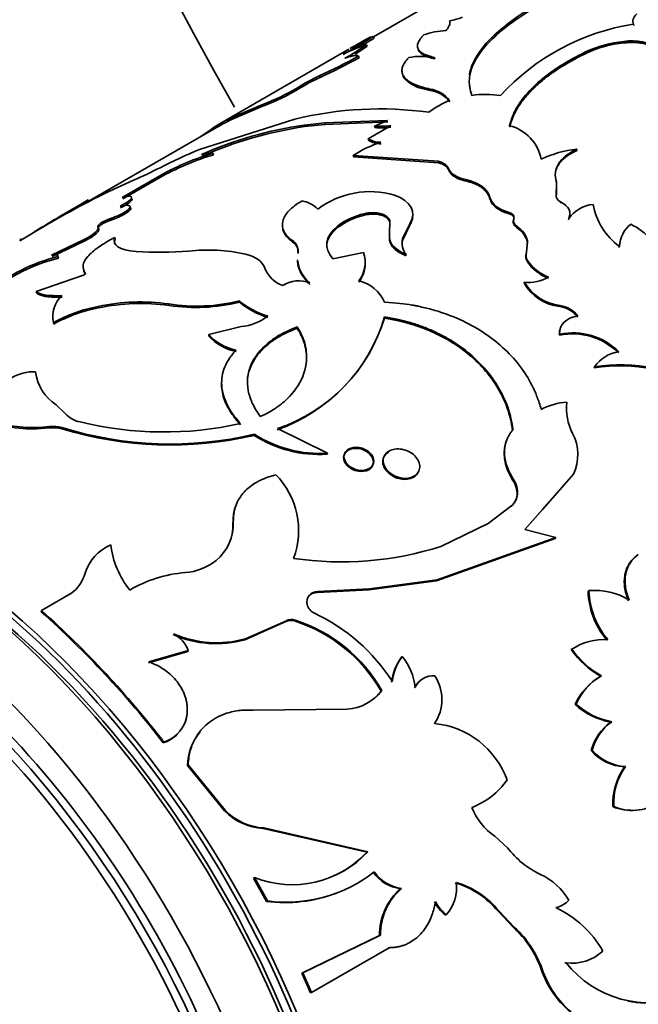
# Model space of a CAD drawing. Units: millimetres. Extents: x 0 to 1481, y 0 to 1611.
# Drawn here: x 209 to 227, y 321 to 350 of the extents above; entities that cross this region are included whole.
import ezdxf
from ezdxf import colors
from ezdxf.entities.mleader import LeaderData, LeaderLine
from ezdxf.math import Vec2, Vec3

# ---------------------------------------------------------------- set-up
doc = ezdxf.new("R2010")
doc.units = ezdxf.units.MM
doc.layers.add('DV7_Défaut', color=7, linetype='Continuous')
doc.layers.add('Défaut', color=7, linetype='Continuous')

# ---------------------------------------------------------------- blocks, each defined once
blk = doc.blocks.new('_DOT')
at = {"color": 0}
blk.add_line((0, 0), (-1, 0), dxfattribs=at)
at = {"color": 0, "const_width": 0.333}
blk.add_lwpolyline([(-0.1665, 0, 1), (0.1665, 0, 1)], format="xyb", close=True, dxfattribs=at)
blk = doc.blocks.new('SE6')
at = {"layer": 'DV7_Défaut', "color": 7, "linetype": 'Continuous', "lineweight": 35}
for p, q in [((222.093, 351.523), (219.315, 349.919)), ((227.193, 350.263), (227.186, 350.306)), ((219.247, 349.879), (219.222, 349.922)), ((219.332, 349.886), (219.309, 349.93)), ((219.125, 349.64), (219.103, 349.685)), ((226.895, 349.741), (226.89, 349.785)), ((218.572, 349.548), (214.627, 347.27)), ((218.881, 349.292), (218.861, 349.337)), ((225.736, 349.422), (225.73, 349.466)), ((221.173, 349.255), (221.16, 349.3)), ((217.698, 348.695), (217.678, 348.74)), ((220.218, 348.722), (220.204, 348.768)), ((220.218, 348.722), (220.268, 348.649)), ((217.036, 348.338), (217.015, 348.383)), ((220.867, 348.34), (221.033, 348.298)), ((221.033, 348.298), (221.023, 348.343)), ((215.135, 347.526), (215.985, 347.884)), ((215.158, 347.481), (216.007, 347.84)), ((216.007, 347.84), (215.985, 347.884)), ((214.707, 347.258), (210.455, 344.804)), ((216.935, 347.431), (214.053, 346.511)), ((215.158, 347.481), (215.135, 347.526)), ((217.84, 347.316), (217.221, 347.252)), ((217.233, 347.206), (217.221, 347.252)), ((217.854, 347.271), (217.232, 347.206)), ((219.743, 347.391), (217.84, 347.316)), ((217.854, 347.271), (217.84, 347.316)), ((219.753, 347.346), (217.854, 347.271)), ((219.151, 346.838), (219.835, 347.231)), ((219.345, 347.222), (219.743, 347.391)), ((214.549, 347.164), (214.524, 347.207)), ((219.355, 347.177), (219.345, 347.222)), ((219.161, 346.793), (219.151, 346.838)), ((214.471, 346.354), (214.454, 346.399)), ((218.706, 346.292), (218.697, 346.336)), ((221.276, 346.155), (218.697, 346.336)), ((225.463, 346.48), (225.463, 346.521)), ((221.28, 346.112), (218.706, 346.292)), ((221.28, 346.112), (221.276, 346.155)), ((212.923, 345.76), (211.713, 345.064)), ((212.942, 345.714), (212.923, 345.76)), ((212.056, 345.585), (211.436, 345.305)), ((212.942, 345.714), (211.732, 345.019)), ((224.848, 345.482), (224.845, 345.114)), ((224.85, 345.522), (224.848, 345.153)), ((224.845, 345.114), (224.848, 345.153)), ((210.707, 344.944), (210.682, 344.987)), ((224.982, 344.885), (224.985, 344.923)), ((219.038, 344.526), (219.034, 344.569)), ((223.421, 344.566), (223.423, 344.605)), ((211.378, 344.378), (211.362, 344.424)), ((219.804, 343.956), (219.811, 344.351)), ((219.813, 344.309), (219.811, 344.351)), ((219.811, 344.17), (219.813, 344.309)), ((220.411, 344.262), (220.195, 343.804)), ((220.412, 344.221), (220.411, 344.262)), ((223.558, 344.394), (223.561, 344.433)), ((225.218, 344.387), (225.223, 344.425)), ((209.17, 344.081), (208.616, 343.744)), ((210.997, 344.132), (210.98, 344.178)), ((218.231, 344.153), (218.227, 344.195)), ((219.805, 343.915), (219.804, 343.956)), ((220.412, 344.221), (220.195, 343.763)), ((223.669, 344.131), (223.672, 344.17)), ((210.547, 343.78), (209.576, 343.317)), ((210.563, 343.734), (209.592, 343.272)), ((210.563, 343.734), (210.547, 343.78)), ((211.501, 343.806), (211.487, 343.852)), ((216.87, 343.712), (216.865, 343.755)), ((220.195, 343.763), (220.195, 343.804)), ((223.943, 343.401), (223.975, 343.748)), ((223.952, 343.514), (223.971, 343.71)), ((223.971, 343.71), (223.975, 343.748)), ((218.083, 343.201), (219.015, 343.394)), ((223.938, 343.364), (223.943, 343.401)), ((209.782, 343.226), (209.766, 343.271)), ((220.298, 343.295), (220.299, 343.335)), ((223.971, 343.113), (223.976, 343.15)), ((210.606, 342.728), (210.594, 342.774)), ((209.115, 342.212), (210.484, 342.685)), ((223.873, 342.462), (223.88, 342.498)), ((209.128, 342.166), (209.115, 342.212)), ((215.262, 341.887), (215.26, 341.93)), ((210.994, 341.717), (210.986, 341.762)), ((213.129, 341.794), (213.124, 341.837)), ((224.953, 341.756), (224.962, 341.79)), ((209.641, 341.228), (209.632, 341.273)), ((219.644, 341.411), (219.648, 341.45)), ((214.331, 340.909), (215.316, 341.153)), ((217.006, 341.104), (217.007, 341.144)), ((214.332, 340.867), (214.331, 340.909)), ((224.938, 340.888), (224.948, 340.921)), ((209.1, 339.737), (209.095, 339.781)), ((225.993, 339.907), (226.006, 339.937)), ((209.718, 338.784), (209.986, 338.517)), ((209.134, 338.059), (209.51, 338.085)), ((209.891, 338.058), (209.89, 338.099)), ((217.923, 337.321), (216.41, 338.067)), ((215.704, 337.86), (215.71, 337.896)), ((217.914, 337.287), (217.923, 337.321)), ((223.534, 336.498), (223.55, 336.526)), ((225.365, 336.685), (224.45, 335.636)), ((225.097, 336.372), (224.433, 335.611)), ((223.657, 336.049), (223.674, 336.075)), ((223.501, 335.737), (222.787, 335.196)), ((223.484, 335.711), (223.501, 335.737)), ((224.45, 335.636), (223.89, 335.014)), ((224.433, 335.611), (224.038, 335.174)), ((215.065, 335.204), (215.075, 335.237)), ((222.787, 335.196), (221.358, 334.499)), ((223.89, 335.014), (224.831, 334.763)), ((224.811, 334.74), (221.22, 333.459)), ((224.831, 334.763), (221.238, 333.483)), ((224.811, 334.74), (224.831, 334.763)), ((227.305, 334.236), (227.327, 334.256)), ((221.22, 333.459), (219.176, 333.185)), ((221.238, 333.483), (219.193, 333.211)), ((221.22, 333.459), (221.238, 333.483)), ((210.163, 333.068), (209.274, 332.555)), ((219.176, 333.185), (217.617, 333.107)), ((217.617, 333.107), (217.633, 333.134)), ((219.193, 333.211), (217.633, 333.134)), ((219.176, 333.185), (219.193, 333.211)), ((225.81, 333.139), (225.832, 333.158)), ((209.265, 332.521), (209.274, 332.555)), ((215.424, 331.675), (216.664, 332.223)), ((215.44, 331.702), (216.68, 332.25)), ((216.664, 332.223), (216.68, 332.25)), ((216.929, 332.24), (216.945, 332.267)), ((215.424, 331.675), (215.44, 331.702)), ((212.506, 330.978), (213.698, 331.32)), ((212.52, 331.006), (213.713, 331.348)), ((213.698, 331.32), (213.713, 331.348)), ((220.162, 331.141), (220.183, 331.163)), ((225.296, 331.374), (225.32, 331.39)), ((226.187, 330.568), (226.212, 330.582)), ((219.55, 330.114), (219.571, 330.135)), ((220.557, 330.219), (220.579, 330.238)), ((225.417, 329.714), (225.442, 329.727)), ((218.521, 329.568), (215.676, 329.54)), ((226.495, 329.18), (226.522, 329.191)), ((212.957, 328.552), (212.976, 328.576)), ((225.905, 328.317), (225.932, 328.327)), ((213.685, 327.862), (213.705, 327.884)), ((213.685, 327.862), (214.805, 326.492)), ((213.705, 327.884), (214.827, 326.51)), ((226.911, 327.826), (226.94, 327.834)), ((214.805, 326.492), (214.827, 326.51)), ((226.554, 326.623), (226.583, 326.629)), ((215.98, 325.961), (216.003, 325.977)), ((215.98, 325.961), (219.12, 325.245)), ((216.003, 325.977), (219.146, 325.257)), ((222.99, 325.724), (223.372, 325.375)), ((219.12, 325.245), (219.146, 325.257)), ((215.689, 324.458), (215.714, 324.472)), ((215.689, 324.458), (216.079, 323.753)), ((215.714, 324.472), (216.105, 323.765)), ((220.135, 324.136), (220.163, 324.144)), ((216.079, 323.753), (216.105, 323.765)), ((223.084, 323.453), (223.114, 323.456)), ((223.084, 323.453), (223.554, 322.963)), ((223.114, 323.456), (223.585, 322.965)), ((221.488, 323.342), (221.518, 323.348)), ((223.554, 322.963), (223.585, 322.965)), ((219.497, 322.721), (217.151, 321.58)), ((219.526, 322.727), (217.18, 321.587)), ((219.497, 322.721), (219.526, 322.727)), ((217.44, 320.993), (219.792, 322.351)), ((225.108, 321.896), (225.14, 321.894)), ((217.151, 321.58), (217.18, 321.587)), ((217.151, 321.58), (217.41, 320.988)), ((217.18, 321.587), (217.44, 320.993)), ((217.41, 320.988), (217.44, 320.993))]:
    blk.add_line(p, q, dxfattribs=at)
at = {"layer": 'DV7_Défaut', "color": 7, "linetype": 'Continuous', "lineweight": 18}
for p, q in [((221.591, 345.891), (221.587, 345.934)), ((222.106, 345.56), (222.105, 345.602)), ((222.839, 345.02), (222.84, 345.06)), ((217.031, 343.368), (217.028, 343.411)), ((209.51, 338.085), (209.509, 338.126)), ((224.433, 335.611), (224.45, 335.636)), ((224.388, 321.703), (224.42, 321.701))]:
    blk.add_line(p, q, dxfattribs=at)
at = {"layer": 'DV7_Défaut', "color": 7, "linetype": 'Continuous', "lineweight": 35}
for centre, radius, start, end in [((289.079, 390.334), 85.326, 182.70819, 209.90325), ((221.25, 352.589), 2.208, 279.5635, 290.0786), ((228.248, 343.493), 6.896, 98.8574, 137.5375), ((207.804, 368.407), 21.766, 299.1289, 301.909), ((221.898, 344.049), 6.426, 113.7612, 120.8392), ((236.733, 318.772), 35.734, 119.3433, 120.4868), ((221.565, 347.994), 2.117, 91.5696, 110.2653), ((220.656, 344.931), 5.001, 108.0891, 116.8321), ((215.396, 354.903), 6.401, 298.4755, 305.3984), ((215.415, 354.862), 6.406, 301.5353, 305.3914), ((207.602, 368.745), 22.21, 300.41, 301.8801), ((227.242, 346.238), 3.564, 95.6738, 115.0986), ((227.248, 346.2), 3.559, 95.6924, 115.1352), ((227.139, 348.417), 1.39, 53.0621, 100.3235), ((210.663, 364.104), 16.89, 294.537, 299.035), ((220.775, 347.025), 2.307, 80.3894, 99.8415), ((210.614, 364.192), 17.04, 294.5644, 299.0206), ((220.047, 343.542), 5.712, 114.508, 122.0664), ((220.035, 343.559), 5.642, 114.4659, 122.1161), ((221.063, 349.455), 1.132, 225.401, 260.0612), ((213.794, 353.723), 6.236, 290.5673, 301.0921), ((213.81, 353.688), 6.248, 290.5882, 301.0854), ((220.903, 347.457), 0.895, 37.3327, 82.332), ((220.923, 347.43), 0.875, 36.8208, 82.7452), ((222.718, 345.229), 2.952, 81.3732, 98.3503), ((222.658, 345.473), 2.733, 112.4349, 127.5651), ((219.509, 336.899), 10.842, 82.1402, 103.7325), ((218.779, 335.973), 11.386, 97.8633, 114.178), ((217.279, 342.671), 5.307, 113.8311, 121.2716), ((217.183, 342.857), 5.048, 113.6508, 120.3618), ((219.541, 349.885), 2.67, 265.7894, 276.3362), ((223.102, 345.958), 1.317, 11.4271, 75.5996), ((177.846, 399.936), 64.231, 304.29474, 304.82262), ((218.955, 335.385), 11.945, 98.2896, 113.803), ((219.549, 349.832), 2.662, 265.8081, 276.369), ((220.67, 343.215), 3.692, 107.8662, 122.2969), ((219.539, 347.478), 0.748, 238.7951, 269.832), ((219.546, 347.427), 0.742, 238.6991, 269.9275), ((219.375, 333.423), 14.129, 112.1301, 117.4369), ((216.839, 338.538), 8.215, 106.8803, 118.4686), ((216.904, 338.387), 8.329, 106.9769, 118.397), ((214.362, 345.708), 0.697, 82.4704, 110.7209), ((225.754, 343.449), 3.085, 95.4092, 116.1695), ((207.007, 357.472), 12.914, 293.015, 296.9735), ((224.914, 317.639), 30.775, 115.9732, 120.771), ((219.215, 342.588), 2.649, 73.877, 126.7782), ((217.007, 344.102), 0.869, 44.3223, 80.134), ((226.067, 343.815), 1.041, 95.8431, 144.1569), ((227.931, 345.205), 2.002, 190.1775, 234.1749), ((219.5, 342.503), 2.118, 102.7223, 126.9532), ((219.558, 342.346), 2.242, 103.4167, 126.2828), ((227.649, 343.551), 0.891, 128.2276, 178.011), ((226.351, 342.657), 1.76, 14.7906, 64.8704), ((223.304, 343.551), 0.685, 13.4403, 57.7899), ((223.303, 343.585), 0.691, 13.6403, 57.694), ((216.685, 343.46), 0.346, 351.8711, 58.6802), ((220.747, 343.682), 0.566, 167.5229, 217.7061), ((220.742, 343.639), 0.562, 167.2334, 179.7514), ((227.682, 343.493), 0.932, 166.8354, 176.7483), ((212.831, 353.812), 10.412, 266.1641, 274.9105), ((214.308, 338.22), 5.25, 77.5006, 96.4033), ((218.134, 343.099), 0.929, 322.8954, 18.4842), ((224.225, 343.274), 0.301, 162.6107, 212.3001), ((224.232, 343.312), 0.303, 162.823, 212.293), ((211.061, 338.103), 5.328, 104.0652, 129.2922), ((211.113, 337.988), 5.404, 104.2564, 129.1158), ((218.043, 343.258), 1.026, 184.8743, 230.3382), ((225.11, 343.908), 1.389, 214.9163, 248.7684), ((225.123, 343.954), 1.4, 215.0138, 248.671), ((216.911, 343.288), 0.959, 202.3535, 248.913), ((218.147, 343.058), 0.917, 322.4051, 359.868), ((217.046, 341.67), 0.868, 66.8372, 123.5826), ((218.614, 341.434), 1.135, 23.7825, 76.6902), ((225.121, 343.192), 1.445, 210.3281, 263.3274), ((224.029, 343.627), 1.138, 262.4605, 300.8798), ((225.139, 343.241), 1.462, 210.5667, 263.0566), ((210.501, 341.45), 0.887, 133.5858, 191.5106), ((212.268, 335.78), 6.118, 81.9543, 102.0963), ((213.961, 347.208), 5.436, 261.1404, 283.8182), ((213.956, 347.291), 5.559, 261.4455, 283.5865), ((216.786, 343.759), 2.383, 230.1513, 253.6726), ((216.85, 343.833), 2.511, 230.79, 253.0338), ((211.829, 337.308), 4.533, 100.7156, 118.9927), ((211.838, 337.266), 4.531, 100.7366, 119.0127), ((212.28, 335.694), 6.158, 82.0685, 102.0468), ((224.841, 340.951), 0.813, 36.7022, 82.0666), ((224.846, 340.979), 0.82, 36.8374, 81.8803), ((215.21, 342.582), 1.432, 274.2148, 309.243), ((214.674, 342.932), 5.198, 289.4377, 342.9848), ((214.827, 342.823), 5.013, 288.4133, 344.0955), ((215.462, 341.934), 1.527, 222.1928, 258.5595), ((215.46, 341.889), 1.522, 222.1755, 258.5769), ((225.345, 338.982), 1.949, 44.9867, 102.0443), ((225.352, 339.005), 1.958, 45.0303, 101.8998), ((226.891, 339.326), 1.075, 98.2718, 145.3343), ((209.015, 338.569), 1.215, 86.2352, 122.8685), ((210.467, 339.946), 1.383, 186.8559, 237.1984), ((226.769, 334.706), 5.259, 59.4115, 98.4852), ((226.775, 334.714), 5.28, 59.4096, 98.3714), ((225.312, 336.881), 1.992, 94.1307, 117.555), ((226.764, 338.667), 1.608, 172.8059, 207.6575), ((210.589, 339.083), 0.827, 223.2003, 259.6353), ((209.013, 342.465), 4.367, 255.8144, 276.5192), ((208.995, 342.277), 4.219, 259.9383, 271.8957), ((209.624, 337.073), 1.06, 75.4866, 96.2444), ((209.626, 337.033), 1.058, 75.5242, 96.2846), ((213.167, 348.543), 10.947, 252.5797, 283.4343), ((213.165, 348.771), 11.203, 253.0043, 283.0987), ((212.979, 348.573), 10.612, 256.1578, 282.6042), ((217.679, 340.931), 3.651, 237.254, 273.6881), ((217.685, 340.946), 3.633, 237.0835, 273.7662), ((224.101, 337.277), 1.396, 334.8779, 27.451), ((214.634, 334.983), 2.415, 339.4982, 44.2459), ((222.95, 336.118), 0.725, 356.5925, 34.1632), ((222.935, 336.093), 0.724, 356.5448, 34.0919), ((223.12, 336.111), 0.541, 312.2615, 353.4175), ((223.138, 336.136), 0.539, 312.2594, 353.5646), ((213.644, 335.179), 1.432, 309.3473, 2.3295), ((213.625, 335.152), 1.44, 336.1432, 2.0741), ((211.898, 333.283), 1.369, 112.8759, 162.6358), ((214.111, 334.892), 2.767, 187.2096, 218.3155), ((218.349, 343.888), 9.859, 261.5204, 287.7661), ((213.498, 335.389), 1.687, 273.9348, 308.6492), ((209.444, 334.021), 1.193, 307.0561, 344.0071), ((213.951, 329.727), 3.993, 94.8459, 120.2412), ((217.624, 332.808), 0.326, 88.4759, 191.8619), ((228.202, 333.211), 2.393, 181.7201, 220.4169), ((226.022, 331.23), 1.938, 57.9542, 95.6261), ((228.247, 333.238), 2.416, 181.8939, 220.2986), ((217.693, 332.843), 0.402, 194.7978, 245.5784), ((189.39, 310.329), 29.79, 37.7112, 48.1525), ((189.233, 310.2), 30.023, 37.7388, 48.1248), ((215.101, 327.335), 5.687, 32.7153, 64.7382), ((216.816, 331.922), 0.338, 70.5023, 116.8122), ((216.832, 331.95), 0.337, 70.3604, 116.8504), ((215.492, 327.789), 4.678, 29.813, 72.1081), ((215.512, 327.818), 4.674, 29.7126, 72.1448), ((214.551, 334.781), 3.227, 246.2765, 285.6959), ((212.785, 330.984), 0.997, 21.415, 61.082), ((214.567, 334.785), 3.204, 246.0528, 285.8054), ((226.296, 329.879), 1.799, 86.5578, 122.8779), ((221.48, 330.183), 1.629, 143.9939, 172.7883), ((221.392, 330.25), 1.516, 142.9483, 173.983), ((218.812, 330.029), 1.779, 6.7564, 39.5959), ((227.61, 333.035), 2.849, 215.6763, 240.0246), ((227.539, 332.942), 2.708, 214.9616, 240.6588), ((221.128, 329.973), 0.61, 85.743, 154.257), ((220.062, 329.866), 1.322, 326.4902, 32.7847), ((227.141, 328.932), 1.894, 120.272, 155.606), ((227.178, 328.937), 1.907, 120.4395, 155.5221), ((221.103, 329.959), 0.605, 120.6988, 154.5915), ((218.406, 331.037), 1.474, 274.4663, 322.2383), ((218.379, 331.027), 1.484, 312.5897, 322.0634), ((226.892, 331.336), 2.193, 227.7085, 259.5595), ((226.929, 331.364), 2.211, 227.7451, 259.3851), ((212.661, 329.556), 1.03, 287.833, 340.8361), ((220.915, 326.557), 2.591, 19.6311, 84.4854), ((227.395, 327.931), 1.54, 125.7854, 165.4719), ((227.436, 327.933), 1.555, 126.0262, 165.3399), ((212.635, 329.539), 1.039, 288.0543, 314.6485), ((215.42, 327.798), 1.736, 141.6566, 177.8732), ((226.991, 329.269), 1.445, 221.2332, 266.8201), ((227.027, 329.291), 1.459, 221.3508, 266.5556), ((228.519, 326.694), 1.966, 144.8278, 182.0726), ((228.497, 326.718), 1.916, 144.361, 182.6688), ((221.515, 328.692), 2.233, 290.3244, 325.515), ((227.156, 327.928), 1.42, 246.2032, 303.0143), ((216.07, 327.726), 1.767, 224.2922, 267.0729), ((216.091, 327.735), 1.76, 224.0941, 267.1435), ((224.078, 327.313), 1.925, 201.787, 235.5752), ((227.123, 327.939), 1.435, 246.5939, 274.9347), ((216.853, 327.391), 3.133, 248.6909, 317.0693), ((216.82, 327.399), 3.151, 293.3097, 316.8782), ((225.501, 326.988), 2.671, 217.1599, 244.827), ((216.685, 328.018), 4.292, 262.236, 308.1505), ((220.296, 325.339), 1.213, 215.618, 262.3964), ((220.322, 325.343), 1.209, 215.4068, 262.4716), ((220.599, 324.164), 1.229, 318.3712, 7.5995), ((221.015, 321.762), 2.672, 39.2467, 73.1623), ((221.032, 321.755), 2.689, 39.2507, 73.0172), ((223.547, 322.807), 1.944, 30.343, 65.1211), ((216.644, 328.051), 4.335, 262.5139, 290.6942), ((221.377, 322.725), 1.88, 131.3549, 180.1265), ((221.388, 322.742), 1.862, 131.1327, 180.4752), ((222.245, 324.298), 1.219, 207.2385, 231.6169), ((222.278, 324.306), 1.223, 207.2164, 231.5613), ((224.704, 324.241), 0.69, 280.926, 319.074), ((223.455, 320.65), 3.224, 29.7452, 64.6584), ((221.443, 320.659), 3.124, 19.5181, 47.5046), ((221.429, 320.632), 3.176, 19.6807, 47.2707), ((225.321, 323.25), 1.368, 262.4157, 312.9743), ((227.187, 322.651), 2.955, 198.7038, 229.2461), ((227.229, 322.651), 2.965, 198.6724, 229.1886), ((227.648, 323.885), 3.202, 218.455, 290.9441)]:
    blk.add_arc(centre, radius, start, end, dxfattribs=at)
for centre, major_axis, start_param, end_param in [((205.033, 318.579), (10, -17.321), 0, 3.141593), ((204.962, 318.538), (-9.95, 17.234), 3.265923, 6.15851), ((204.609, 318.334), (10, -17.321), 0, 3.141593), ((203.057, 317.438), (9.375, -16.238), 0, 3.141593), ((203.194, 317.518), (9.438, -16.346), 0, 3.678956), ((204.962, 318.538), (-9.75, 16.887), 3.904572, 5.510527)]:
    blk.add_ellipse(centre, major_axis=major_axis, ratio=0.57735, start_param=start_param, end_param=end_param, dxfattribs=at)
for centre, major_axis in [((203.194, 317.518), (10, -17.321)), ((202.92, 317.359), (-9.3, 16.108))]:
    blk.add_ellipse(centre, major_axis=major_axis, ratio=0.57735, dxfattribs=at)
for points, knots in [([(226.493, 351.911), (226.297, 351.833), (225.952, 351.695), (225.452, 351.477), (225.003, 351.258), (224.41, 350.945), (223.744, 350.541), (223.093, 350.051), (222.603, 349.56), (222.366, 349.181), (222.266, 348.912), (222.228, 348.75), (222.212, 348.61), (222.215, 348.487), (222.226, 348.406), (222.235, 348.358), (222.237, 348.347)], [0, 0, 0, 0, 0.075364, 0.133326, 0.19981, 0.266642, 0.399699, 0.533041, 0.666343, 0.799439, 0.844033, 0.888434, 0.932775, 0.959611, 0.990758, 1, 1, 1, 1]), ([(226.48, 351.957), (226.043, 351.784), (225.705, 351.641), (225.45, 351.523), (225.425, 351.512), (225.385, 351.493), (225.365, 351.484), (225.306, 351.455), (225.266, 351.437), (225.149, 351.38), (225.071, 351.341), (224.843, 351.226), (224.694, 351.147), (223.972, 350.749), (223.492, 350.427), (222.724, 349.765), (222.46, 349.445), (222.269, 349.002), (222.235, 348.887), (222.217, 348.772)], [0, 0, 0, 0, 0.148967, 0.148967, 0.158277, 0.158277, 0.167588, 0.167588, 0.186208, 0.186208, 0.22345, 0.22345, 0.297934, 0.297934, 0.595867, 0.595867, 0.893801, 0.893801, 1, 1, 1, 1]), ([(221.616, 350.412), (221.62, 350.398), (221.628, 350.372), (221.628, 350.327), (221.615, 350.273), (221.579, 350.202), (221.532, 350.141), (221.507, 350.11)], [0, 0, 0, 0, 0.176925, 0.343411, 0.500191, 0.73877, 1, 1, 1, 1]), ([(220.832, 349.979), (220.81, 349.954), (220.766, 349.906), (220.714, 349.838), (220.677, 349.775), (220.645, 349.697), (220.639, 349.606), (220.683, 349.516), (220.763, 349.445), (220.862, 349.389), (220.995, 349.342), (221.102, 349.315), (221.16, 349.3)], [0, 0, 0, 0, 0.077411, 0.15064, 0.219929, 0.285561, 0.428198, 0.57126, 0.678245, 0.786553, 0.884345, 1, 1, 1, 1]), ([(227.977, 349.486), (227.956, 349.505), (227.914, 349.542), (227.841, 349.591), (227.762, 349.635), (227.676, 349.671), (227.583, 349.701), (227.485, 349.724), (227.379, 349.74), (227.267, 349.75), (227.149, 349.754), (227.024, 349.751), (226.939, 349.745), (226.895, 349.741)], [0, 0, 0, 0, 0.098088, 0.191993, 0.28251, 0.370528, 0.457012, 0.542979, 0.629464, 0.717483, 0.808002, 0.901909, 1, 1, 1, 1]), ([(218.861, 349.337), (218.857, 349.342), (218.849, 349.351), (218.827, 349.358), (218.797, 349.362), (218.759, 349.36), (218.712, 349.353), (218.658, 349.341), (218.596, 349.325), (218.526, 349.303), (218.474, 349.285), (218.448, 349.276)], [0, 0, 0, 0, 0.115031, 0.227136, 0.337107, 0.44578, 0.554025, 0.662719, 0.772729, 0.884893, 1, 1, 1, 1]), ([(220.672, 349.534), (220.674, 349.526), (220.677, 349.519), (220.708, 349.455), (220.764, 349.405), (220.889, 349.34), (220.929, 349.324), (221.035, 349.29), (221.099, 349.273), (221.173, 349.255)], [0, 0, 0, 0, 0.059043, 0.059043, 0.529521, 0.529521, 0.764761, 0.764761, 1, 1, 1, 1]), ([(225.73, 349.466), (225.526, 349.363), (225.375, 349.284), (225.265, 349.222), (225.243, 349.209), (225.208, 349.189), (225.191, 349.179), (225.14, 349.149), (225.105, 349.129), (225.002, 349.065), (224.934, 349.021), (224.728, 348.884), (224.611, 348.8), (224.382, 348.619), (224.275, 348.526), (223.98, 348.243), (223.818, 348.05), (223.629, 347.747), (223.573, 347.642), (223.527, 347.532), (223.524, 347.526), (223.517, 347.507), (223.513, 347.497), (223.501, 347.464), (223.493, 347.441), (223.468, 347.363), (223.449, 347.303), (223.43, 347.233)], [0, 0, 0, 0, 0.125, 0.125, 0.140625, 0.140625, 0.15625, 0.15625, 0.1875, 0.1875, 0.25, 0.25, 0.375, 0.375, 0.5, 0.5, 0.75, 0.75, 0.875, 0.875, 0.890625, 0.890625, 0.90625, 0.90625, 0.9375, 0.9375, 1, 1, 1, 1]), ([(225.736, 349.422), (225.573, 349.337), (225.268, 349.18), (224.852, 348.927), (224.493, 348.666), (224.172, 348.388), (223.902, 348.1), (223.725, 347.859), (223.615, 347.665), (223.546, 347.519), (223.484, 347.36), (223.451, 347.248), (223.434, 347.191)], [0, 0, 0, 0, 0.134465, 0.2504, 0.37581, 0.500857, 0.625741, 0.751126, 0.806415, 0.866248, 0.930745, 1, 1, 1, 1]), ([(220.38, 349.299), (220.358, 349.272), (220.313, 349.221), (220.261, 349.148), (220.22, 349.079), (220.184, 348.993), (220.168, 348.888), (220.192, 348.809), (220.204, 348.768)], [0, 0, 0, 0, 0.133642, 0.261252, 0.38321, 0.499951, 0.73857, 1, 1, 1, 1]), ([(220.204, 348.768), (220.216, 348.749), (220.239, 348.711), (220.286, 348.658), (220.34, 348.609), (220.404, 348.563), (220.494, 348.512), (220.624, 348.456), (220.805, 348.397), (220.949, 348.361), (221.023, 348.343)], [0, 0, 0, 0, 0.106534, 0.2095, 0.309184, 0.405901, 0.499996, 0.658176, 0.824359, 1, 1, 1, 1]), ([(225.463, 346.48), (225.423, 346.461), (225.345, 346.422), (225.239, 346.358), (225.144, 346.293), (225.061, 346.224), (224.99, 346.153), (224.931, 346.08), (224.884, 346.003), (224.848, 345.924), (224.824, 345.841), (224.815, 345.773), (224.813, 345.733), (224.813, 345.721)], [0, 0, 0, 0, 0.104877, 0.20607, 0.304148, 0.399731, 0.493492, 0.586143, 0.67842, 0.771071, 0.864831, 0.960414, 1, 1, 1, 1]), ([(221.591, 345.891), (221.584, 345.905), (221.572, 345.933), (221.542, 345.971), (221.506, 346.007), (221.461, 346.039), (221.408, 346.067), (221.348, 346.092), (221.303, 346.105), (221.28, 346.112)], [0, 0, 0, 0, 0.147475, 0.290369, 0.430441, 0.56956, 0.709632, 0.852525, 1, 1, 1, 1]), ([(222.106, 345.56), (222.076, 345.567), (222.017, 345.582), (221.935, 345.609), (221.861, 345.639), (221.795, 345.673), (221.737, 345.709), (221.688, 345.75), (221.647, 345.794), (221.613, 345.841), (221.598, 345.874), (221.591, 345.891)], [0, 0, 0, 0, 0.116901, 0.229523, 0.338987, 0.446514, 0.553391, 0.660928, 0.770412, 0.883062, 1, 1, 1, 1]), ([(222.839, 345.02), (222.832, 345.043), (222.816, 345.089), (222.775, 345.171), (222.708, 345.261), (222.616, 345.344), (222.522, 345.406), (222.433, 345.452), (222.334, 345.494), (222.225, 345.531), (222.146, 345.55), (222.106, 345.56)], [0, 0, 0, 0, 0.096971, 0.190787, 0.347357, 0.499938, 0.595881, 0.692887, 0.791959, 0.894042, 1, 1, 1, 1]), ([(209.015, 343.994), (209.072, 344.029), (209.257, 344.143), (209.571, 344.333), (209.938, 344.552), (210.309, 344.77), (210.548, 344.91), (210.682, 344.987)], [0, 0, 0, 0, 0.098988, 0.323509, 0.549715, 0.747903, 1, 1, 1, 1]), ([(211.713, 345.064), (211.917, 345.117), (212.013, 345.113), (211.986, 344.994), (211.869, 344.907), (211.647, 344.796)], [0, 0, 0, 0, 0.5, 0.5, 1, 1, 1, 1]), ([(212.018, 345.008), (212.016, 345.001), (212.01, 344.985), (211.99, 344.959), (211.961, 344.93), (211.921, 344.899), (211.872, 344.865), (211.812, 344.829), (211.743, 344.79), (211.692, 344.764), (211.665, 344.75)], [0, 0, 0, 0, 0.12832, 0.25134, 0.371142, 0.489976, 0.610148, 0.733887, 0.86324, 1, 1, 1, 1]), ([(216.865, 343.755), (216.739, 343.85), (216.653, 343.944), (216.558, 344.132), (216.544, 344.239), (216.598, 344.455), (216.663, 344.562), (216.853, 344.759), (216.986, 344.858), (217.156, 344.959)], [0, 0, 0, 0, 0.25, 0.25, 0.5, 0.5, 0.75, 0.75, 1, 1, 1, 1]), ([(223.421, 344.566), (223.386, 344.577), (223.317, 344.598), (223.222, 344.637), (223.137, 344.68), (223.062, 344.726), (222.996, 344.777), (222.941, 344.832), (222.897, 344.891), (222.861, 344.954), (222.847, 344.997), (222.839, 345.02)], [0, 0, 0, 0, 0.117899, 0.230794, 0.339975, 0.44687, 0.552996, 0.659904, 0.769114, 0.882049, 1, 1, 1, 1]), ([(211.647, 344.796), (211.769, 344.824), (211.855, 344.833), (211.956, 344.812), (211.971, 344.781), (211.903, 344.689), (211.833, 344.637), (211.617, 344.52), (211.51, 344.475), (211.362, 344.424)], [0, 0, 0, 0, 0.25, 0.25, 0.5, 0.5, 0.75, 0.75, 1, 1, 1, 1]), ([(211.971, 344.746), (211.976, 344.731), (211.963, 344.692), (211.885, 344.617), (211.775, 344.55), (211.68, 344.501), (211.612, 344.469), (211.538, 344.438), (211.46, 344.407), (211.406, 344.388), (211.379, 344.378)], [0, 0, 0, 0, 0.200037, 0.399508, 0.599254, 0.676187, 0.753358, 0.832185, 0.914001, 1, 1, 1, 1]), ([(219.811, 344.351), (219.781, 344.454), (219.69, 344.527), (219.385, 344.612), (219.217, 344.611), (219.034, 344.569)], [0, 0, 0, 0, 0.5, 0.5, 1, 1, 1, 1]), ([(219.813, 344.309), (219.791, 344.355), (219.748, 344.447), (219.59, 344.517), (219.465, 344.546), (219.384, 344.556), (219.3, 344.559), (219.214, 344.556), (219.126, 344.545), (219.067, 344.532), (219.038, 344.526)], [0, 0, 0, 0, 0.254512, 0.498286, 0.582101, 0.66332, 0.743833, 0.82558, 0.910414, 1, 1, 1, 1]), ([(223.558, 344.394), (223.562, 344.406), (223.569, 344.429), (223.565, 344.464), (223.549, 344.496), (223.518, 344.524), (223.475, 344.548), (223.44, 344.56), (223.421, 344.566)], [0, 0, 0, 0, 0.183743, 0.347363, 0.499938, 0.652528, 0.816192, 1, 1, 1, 1]), ([(211.379, 344.378), (211.322, 344.357), (211.212, 344.316), (211.104, 344.256), (211.046, 344.216), (211.017, 344.191), (210.999, 344.168), (210.991, 344.148), (210.995, 344.138), (210.997, 344.132)], [0, 0, 0, 0, 0.254432, 0.498821, 0.598975, 0.696081, 0.793258, 0.893619, 1, 1, 1, 1]), ([(220.504, 344.477), (220.503, 344.465), (220.498, 344.429), (220.483, 344.368), (220.454, 344.295), (220.426, 344.246), (220.412, 344.221)], [0, 0, 0, 0, 0.137813, 0.417458, 0.704204, 1, 1, 1, 1]), ([(223.669, 344.131), (223.652, 344.144), (223.619, 344.17), (223.581, 344.212), (223.556, 344.256), (223.544, 344.301), (223.544, 344.347), (223.553, 344.378), (223.558, 344.394)], [0, 0, 0, 0, 0.174777, 0.339909, 0.5, 0.660091, 0.825223, 1, 1, 1, 1]), ([(210.997, 344.132), (211.002, 344.118), (211.013, 344.089), (210.987, 344.031), (210.938, 343.976), (210.883, 343.928), (210.834, 343.892), (210.778, 343.854), (210.713, 343.815), (210.642, 343.775), (210.59, 343.748), (210.563, 343.734)], [0, 0, 0, 0, 0.172898, 0.337271, 0.499364, 0.580754, 0.661893, 0.743602, 0.826687, 0.911917, 1, 1, 1, 1]), ([(216.87, 343.712), (216.824, 343.75), (216.734, 343.823), (216.64, 343.939), (216.587, 344.042), (216.572, 344.108), (216.568, 344.133)], [0, 0, 0, 0, 0.288869, 0.565398, 0.834136, 1, 1, 1, 1]), ([(218.231, 344.153), (218.203, 344.128), (218.147, 344.078), (218.077, 344.002), (218.017, 343.927), (217.97, 343.851), (217.935, 343.776), (217.912, 343.7), (217.901, 343.628), (217.901, 343.581), (217.902, 343.56)], [0, 0, 0, 0, 0.137116, 0.269962, 0.399209, 0.525585, 0.649872, 0.772886, 0.895474, 1, 1, 1, 1]), ([(208.616, 343.744), (208.624, 343.751), (208.64, 343.765), (208.655, 343.78), (208.662, 343.79), (208.661, 343.796), (208.653, 343.797), (208.637, 343.794), (208.621, 343.788), (208.612, 343.784)], [0, 0, 0, 0, 0.144554, 0.287369, 0.42914, 0.570577, 0.712395, 0.855305, 1, 1, 1, 1]), ([(210.594, 342.774), (210.541, 342.852), (210.52, 342.929), (210.543, 343.085), (210.591, 343.176), (210.751, 343.365), (210.863, 343.462), (211.125, 343.647), (211.289, 343.746), (211.487, 343.852)], [0, 0, 0, 0, 0.25, 0.25, 0.5, 0.5, 0.75, 0.75, 1, 1, 1, 1]), ([(211.501, 343.806), (211.496, 343.788), (211.484, 343.753), (211.481, 343.703), (211.485, 343.67), (211.49, 343.654), (211.49, 343.652)], [0, 0, 0, 0, 0.332506, 0.654837, 0.968597, 1, 1, 1, 1]), ([(217.031, 343.368), (217.034, 343.386), (217.039, 343.423), (217.034, 343.477), (217.02, 343.528), (216.997, 343.578), (216.964, 343.625), (216.923, 343.67), (216.887, 343.698), (216.87, 343.712)], [0, 0, 0, 0, 0.145961, 0.288834, 0.429823, 0.570178, 0.711166, 0.854039, 1, 1, 1, 1]), ([(220.298, 343.295), (220.228, 343.328), (220.089, 343.392), (219.963, 343.491), (219.893, 343.568), (219.855, 343.622), (219.827, 343.678), (219.807, 343.735), (219.797, 343.793), (219.796, 343.854), (219.802, 343.894), (219.805, 343.915)], [0, 0, 0, 0, 0.213946, 0.417085, 0.499505, 0.580321, 0.661219, 0.742939, 0.826198, 0.911676, 1, 1, 1, 1]), ([(217.389, 342.427), (217.34, 342.48), (217.246, 342.583), (217.139, 342.737), (217.074, 342.868), (217.039, 342.978), (217.024, 343.058), (217.019, 343.108), (217.017, 343.128)], [0, 0, 0, 0, 0.2359343, 0.4576438, 0.667205, 0.7916728, 0.9201713, 1, 1, 1, 1]), ([(209.901, 342.047), (209.863, 342.045), (209.79, 342.042), (209.687, 342.042), (209.591, 342.045), (209.502, 342.051), (209.421, 342.061), (209.347, 342.075), (209.281, 342.093), (209.222, 342.114), (209.17, 342.138), (209.142, 342.157), (209.128, 342.166)], [0, 0, 0, 0, 0.104278, 0.205746, 0.305055, 0.402898, 0.5, 0.597102, 0.694945, 0.794254, 0.895722, 1, 1, 1, 1]), ([(219.652, 341.892), (219.998, 341.869), (220.271, 341.839), (220.496, 341.8), (220.539, 341.793), (220.606, 341.78), (220.639, 341.774), (220.739, 341.753), (220.806, 341.738), (221.005, 341.691), (221.137, 341.655), (221.789, 341.453), (222.266, 341.228), (223.129, 340.643), (223.49, 340.3), (223.924, 339.711), (224.048, 339.507), (224.163, 339.27), (224.169, 339.256), (224.188, 339.214), (224.198, 339.191), (224.227, 339.122), (224.247, 339.072), (224.308, 338.91), (224.349, 338.787), (224.391, 338.648)], [0, 0, 0, 0, 0.125, 0.125, 0.140625, 0.140625, 0.15625, 0.15625, 0.1875, 0.1875, 0.25, 0.25, 0.5, 0.5, 0.75, 0.75, 0.875, 0.875, 0.890625, 0.890625, 0.90625, 0.90625, 0.9375, 0.9375, 1, 1, 1, 1]), ([(219.644, 341.411), (219.958, 341.356), (220.205, 341.3), (220.405, 341.242), (220.443, 341.231), (220.502, 341.213), (220.532, 341.203), (220.621, 341.174), (220.679, 341.154), (220.854, 341.091), (220.969, 341.045), (221.535, 340.794), (221.936, 340.541), (222.64, 339.924), (222.921, 339.578), (223.237, 339.005), (223.322, 338.809), (223.396, 338.585), (223.4, 338.573), (223.412, 338.532), (223.418, 338.511), (223.436, 338.446), (223.448, 338.399), (223.482, 338.248), (223.504, 338.133), (223.524, 338.005)], [0, 0, 0, 0, 0.125, 0.125, 0.140625, 0.140625, 0.15625, 0.15625, 0.1875, 0.1875, 0.25, 0.25, 0.5, 0.5, 0.75, 0.75, 0.875, 0.875, 0.890625, 0.890625, 0.90625, 0.90625, 0.9375, 0.9375, 1, 1, 1, 1]), ([(219.648, 341.45), (219.789, 341.423), (220.038, 341.377), (220.405, 341.286), (220.746, 341.173), (221.205, 340.989), (221.744, 340.703), (222.312, 340.279), (222.79, 339.785), (223.1, 339.325), (223.291, 338.939), (223.402, 338.655), (223.483, 338.353), (223.518, 338.15), (223.538, 338.035)], [0, 0, 0, 0, 0.070622, 0.124956, 0.187314, 0.250027, 0.374875, 0.5, 0.625085, 0.749973, 0.812645, 0.875044, 0.929359, 1, 1, 1, 1]), ([(217.007, 341.144), (216.806, 341.063), (216.641, 340.987), (216.387, 340.846), (216.241, 340.748), (215.884, 340.453), (215.708, 340.229), (215.503, 339.741), (215.477, 339.483), (215.538, 339.155), (215.555, 339.088), (215.587, 338.989), (215.599, 338.955), (215.625, 338.889), (215.636, 338.863), (215.704, 338.718), (215.784, 338.583), (215.891, 338.426)], [0, 0, 0, 0, 0.125, 0.125, 0.25, 0.25, 0.5, 0.5, 0.75, 0.75, 0.8125, 0.8125, 0.84375, 0.84375, 0.875, 0.875, 1, 1, 1, 1]), ([(217.006, 341.104), (216.897, 341.059), (216.697, 340.975), (216.423, 340.83), (216.189, 340.671), (215.955, 340.471), (215.749, 340.231), (215.588, 339.942), (215.521, 339.705), (215.505, 339.565), (215.503, 339.534)], [0, 0, 0, 0, 0.128487, 0.235474, 0.353377, 0.470939, 0.627863, 0.784771, 0.952859, 1, 1, 1, 1]), ([(215.891, 338.426), (216.083, 338.52), (216.228, 338.6), (216.34, 338.674), (216.361, 338.688), (216.394, 338.711), (216.41, 338.722), (216.458, 338.757), (216.489, 338.78), (216.58, 338.853), (216.638, 338.903), (216.913, 339.164), (217.073, 339.395), (217.275, 339.895), (217.312, 340.151), (217.269, 340.538), (217.239, 340.664), (217.187, 340.802), (217.184, 340.81), (217.174, 340.835), (217.168, 340.848), (217.15, 340.887), (217.136, 340.915), (217.09, 341.005), (217.052, 341.071), (217.007, 341.144)], [0, 0, 0, 0, 0.125, 0.125, 0.140625, 0.140625, 0.15625, 0.15625, 0.1875, 0.1875, 0.25, 0.25, 0.5, 0.5, 0.75, 0.75, 0.875, 0.875, 0.890625, 0.890625, 0.90625, 0.90625, 0.9375, 0.9375, 1, 1, 1, 1]), ([(217.281, 340.048), (217.288, 340.119), (217.293, 340.263), (217.269, 340.48), (217.223, 340.665), (217.161, 340.822), (217.092, 340.959), (217.036, 341.054), (217.006, 341.104)], [0, 0, 0, 0, 0.194549, 0.396073, 0.597232, 0.712054, 0.846202, 1, 1, 1, 1]), ([(224.938, 340.888), (224.939, 340.934), (224.939, 340.995), (224.953, 341.052), (224.957, 341.064)], [0, 0, 0, 0, 0.774914, 1, 1, 1, 1]), ([(215.295, 338.217), (215.189, 338.337), (215.112, 338.43), (215.051, 338.516), (215.03, 338.546), (214.999, 338.594), (214.984, 338.617), (214.94, 338.69), (214.914, 338.739), (214.79, 338.987), (214.737, 339.177), (214.712, 339.564), (214.743, 339.75), (214.854, 340.02), (214.901, 340.109), (214.972, 340.213), (214.98, 340.224), (215.007, 340.26), (215.022, 340.279), (215.072, 340.34), (215.113, 340.387), (215.159, 340.438)], [0, 0, 0, 0, 0.125, 0.125, 0.15625, 0.15625, 0.1875, 0.1875, 0.25, 0.25, 0.5, 0.5, 0.75, 0.75, 0.875, 0.875, 0.90625, 0.90625, 0.9375, 0.9375, 1, 1, 1, 1]), ([(215.289, 338.18), (215.192, 338.298), (215.005, 338.523), (214.836, 338.833), (214.75, 339.1), (214.719, 339.305), (214.719, 339.432), (214.722, 339.481)], [0, 0, 0, 0, 0.277385, 0.53023, 0.706126, 0.884099, 1, 1, 1, 1]), ([(223.538, 338.035), (223.514, 338.005), (223.467, 337.946), (223.407, 337.852), (223.359, 337.755), (223.322, 337.655), (223.295, 337.551), (223.28, 337.445), (223.275, 337.309), (223.291, 337.14), (223.344, 336.938), (223.429, 336.731), (223.509, 336.595), (223.55, 336.526)], [0, 0, 0, 0, 0.075635, 0.14913, 0.220896, 0.291374, 0.361031, 0.430349, 0.499819, 0.621204, 0.743353, 0.868828, 1, 1, 1, 1]), ([(218.552, 337.409), (218.372, 337.305), (218.366, 337.093), (218.708, 336.768), (218.992, 336.718), (219.351, 336.924), (219.359, 337.144), (219.018, 337.469), (218.731, 337.513), (218.552, 337.409)], [0, 0, 0, 0, 0.25, 0.25, 0.5, 0.5, 0.75, 0.75, 1, 1, 1, 1]), ([(218.562, 337.442), (218.477, 337.393), (218.374, 337.233), (218.513, 336.944), (218.861, 336.771), (219.217, 336.82), (219.372, 337.066), (219.235, 337.36), (218.885, 337.528), (218.647, 337.492), (218.562, 337.442)], [0, 0, 0, 0, 0.12489, 0.25, 0.37511, 0.5, 0.62489, 0.75, 0.87511, 1, 1, 1, 1]), ([(219.78, 337.382), (219.675, 337.321), (219.547, 337.12), (219.715, 336.75), (220.141, 336.524), (220.58, 336.579), (220.774, 336.889), (220.609, 337.266), (220.18, 337.485), (219.886, 337.443), (219.78, 337.382)], [0, 0, 0, 0, 0.12489, 0.25, 0.37511, 0.5, 0.62489, 0.75, 0.87511, 1, 1, 1, 1]), ([(219.769, 337.35), (219.658, 337.286), (219.6, 337.195), (219.591, 336.959), (219.642, 336.848), (219.955, 336.533), (220.303, 336.463), (220.58, 336.622), (220.622, 336.663), (220.651, 336.709)], [0, 0, 0, 0, 0.222708, 0.222708, 0.4454159, 0.4454159, 0.8908318, 0.8908318, 1, 1, 1, 1]), ([(216.364, 336.668), (216.316, 336.654), (216.221, 336.629), (216.088, 336.583), (215.965, 336.534), (215.851, 336.481), (215.712, 336.404), (215.556, 336.293), (215.399, 336.144), (215.273, 335.982), (215.164, 335.787), (215.087, 335.54), (215.079, 335.341), (215.075, 335.237)], [0, 0, 0, 0, 0.061854, 0.121164, 0.178107, 0.232884, 0.28572, 0.392522, 0.499966, 0.600188, 0.69998, 0.842824, 1, 1, 1, 1]), ([(227.027, 332.855), (227.001, 332.925), (226.951, 333.061), (226.909, 333.265), (226.898, 333.462), (226.916, 333.623), (226.948, 333.75), (226.983, 333.846), (227.028, 333.937), (227.083, 334.021), (227.147, 334.099), (227.221, 334.172), (227.277, 334.215), (227.305, 334.236)], [0, 0, 0, 0, 0.130973, 0.255739, 0.377454, 0.499511, 0.569649, 0.63919, 0.708777, 0.779047, 0.850623, 0.924093, 1, 1, 1, 1]), ([(217.617, 333.107), (217.563, 333.098), (217.457, 333.081), (217.38, 333.02), (217.351, 332.985)], [0, 0, 0, 0, 0.5109574, 1, 1, 1, 1]), ([(213.633, 329.218), (213.643, 329.257), (213.663, 329.334), (213.679, 329.453), (213.684, 329.57), (213.678, 329.687), (213.66, 329.804), (213.631, 329.92), (213.59, 330.035), (213.538, 330.149), (213.457, 330.291), (213.34, 330.454), (213.174, 330.627), (212.98, 330.777), (212.761, 330.907), (212.602, 330.973), (212.52, 331.006)], [0, 0, 0, 0, 0.05968, 0.117384, 0.173479, 0.228365, 0.282469, 0.336237, 0.390122, 0.444576, 0.500035, 0.599039, 0.695951, 0.793397, 0.893961, 1, 1, 1, 1]), ([(215.676, 329.54), (215.594, 329.542), (215.444, 329.547), (215.224, 329.531), (215.019, 329.492), (214.783, 329.422), (214.534, 329.308), (214.292, 329.14), (214.09, 328.939), (213.944, 328.731), (213.841, 328.522), (213.772, 328.327), (213.727, 328.114), (213.713, 327.965), (213.705, 327.884)], [0, 0, 0, 0, 0.078486, 0.142974, 0.214503, 0.285919, 0.392647, 0.49989, 0.599977, 0.699615, 0.774577, 0.849753, 0.917989, 1, 1, 1, 1]), ([(219.792, 322.351), (219.833, 322.353), (219.914, 322.356), (220.031, 322.372), (220.143, 322.396), (220.248, 322.429), (220.381, 322.486), (220.539, 322.58), (220.707, 322.723), (220.853, 322.89), (220.992, 323.104), (221.117, 323.388), (221.165, 323.624), (221.191, 323.746)], [0, 0, 0, 0, 0.061565, 0.120671, 0.177564, 0.232517, 0.285836, 0.392611, 0.500019, 0.600249, 0.699975, 0.843442, 1, 1, 1, 1]), ([(227.01, 320.736), (227.036, 320.731), (227.12, 320.715), (227.264, 320.695), (227.442, 320.682), (227.622, 320.68), (227.805, 320.689), (227.99, 320.709), (228.179, 320.741), (228.369, 320.784), (228.563, 320.837), (228.693, 320.881), (228.758, 320.904)], [0, 0, 0, 0, 0.045691, 0.14754, 0.249946, 0.353129, 0.457301, 0.56267, 0.669436, 0.777791, 0.887921, 1, 1, 1, 1])]:
    blk.add_open_spline(points, degree=3, knots=knots, dxfattribs=at)
for points in [[(227.186, 350.306), (227.132, 350.409), (227.166, 350.512), (227.287, 350.619)], [(222.229, 348.392), (222.243, 348.32), (222.263, 348.24), (222.29, 348.15)], [(225.463, 346.521), (224.939, 346.27), (224.726, 345.933), (224.85, 345.522)], [(221.587, 345.934), (221.547, 346.035), (221.443, 346.109), (221.276, 346.155)], [(222.105, 345.602), (221.823, 345.667), (221.65, 345.777), (221.587, 345.934)], [(222.84, 345.06), (222.763, 345.324), (222.518, 345.506), (222.105, 345.602)], [(224.848, 345.153), (224.819, 345.063), (224.865, 344.987), (224.985, 344.923)], [(219.95, 345.133), (220.457, 344.947), (220.628, 344.614), (220.411, 344.262)], [(223.423, 344.605), (223.094, 344.703), (222.9, 344.853), (222.84, 345.06)], [(224.985, 344.923), (225.23, 344.795), (225.318, 344.607), (225.223, 344.425)], [(223.561, 344.433), (223.588, 344.504), (223.534, 344.572), (223.423, 344.605)], [(211.362, 344.424), (211.121, 344.34), (210.95, 344.231), (210.98, 344.178)], [(223.672, 344.17), (223.561, 344.25), (223.524, 344.337), (223.561, 344.433)], [(210.98, 344.178), (211.031, 344.093), (210.877, 343.946), (210.547, 343.78)], [(218.227, 344.195), (217.844, 343.867), (217.795, 343.548), (218.083, 343.201)], [(220.299, 343.335), (219.928, 343.491), (219.755, 343.705), (219.804, 343.956)], [(211.487, 343.852), (211.4, 343.612), (211.614, 343.478), (212.135, 343.423)], [(209.576, 343.317), (209.718, 343.341), (209.782, 343.325), (209.766, 343.271)], [(215.444, 343.346), (215.765, 343.264), (215.958, 343.122), (216.024, 342.923)], [(210.484, 342.685), (210.564, 342.71), (210.611, 342.748), (210.594, 342.774)], [(210.606, 342.728), (210.585, 342.766), (210.565, 342.803), (210.553, 342.843)], [(209.889, 342.092), (209.508, 342.073), (209.25, 342.113), (209.115, 342.212)], [(224.948, 340.921), (224.932, 341.216), (225.138, 341.419), (225.502, 341.47)], [(223.362, 337.755), (223.187, 337.387), (223.248, 336.954), (223.534, 336.498)], [(215.118, 335.626), (215.082, 335.5), (215.064, 335.36), (215.065, 335.204)], [(227.05, 332.872), (226.818, 333.444), (226.915, 333.959), (227.327, 334.256)], [(219.763, 322.346), (219.843, 322.348), (219.92, 322.355), (219.993, 322.367)]]:
    blk.add_open_spline(points, degree=3, dxfattribs=at)

msp = doc.modelspace()

# ---------------------------------------------------------------- block references
at = {"layer": 'Défaut'}
msp.add_blockref('SE6', (0, 0), dxfattribs=at)

# ---------------------------------------------------------------- leaders
at = {"layer": 'Défaut', "color": 7, "linetype": 'Continuous', "lineweight": 18}
ml = msp.add_multileader_mtext('Standard', dxfattribs=at)
ml.set_content('{\\pxsm0.9;\\fSolid Edge ISO|b1||i0||c0|p34;\\W1.;25/01/2013\\P}', color=256)
ml.set_leader_properties()
ml.set_arrow_properties(name='DOT')
ml.build(insert=Vec2(0, 0))
ml.multileader.update_dxf_attribs({"leader_type": 0, "dogleg_length": 0, "arrow_head_size": 12})
ctx = ml.context
ctx.base_point, ctx.char_height, ctx.arrow_head_size, ctx.landing_gap_size = Vec3(1100.486, 1603.438), 12, 12, 4.2
notes = []
notes.append((ctx, [(0, (0, 0, 0), (0, 0), (1, 0), 1, [])]))
ctx.mtext.insert = Vec3(1102.486, 1609.558)
ml = msp.add_multileader_mtext('Standard', dxfattribs=at)
ml.set_content('{\\pxsm0.9;\\fArial|b1||i0||c0|p34;\\W1.;13G/US\\P}', color=256)
ml.set_leader_properties()
ml.set_arrow_properties(name='DOT')
ml.build(insert=Vec2(0, 0))
ml.multileader.update_dxf_attribs({"leader_type": 0, "dogleg_length": 0, "arrow_head_size": 12})
ctx = ml.context
ctx.base_point, ctx.char_height, ctx.arrow_head_size, ctx.landing_gap_size = Vec3(381.359, 1603.259), 12, 12, 4.2
notes.append((ctx, [(0, (0, 0, 0), (0, 0), (1, 0), 1, [])]))
ctx.mtext.insert = Vec3(383.359, 1609.373)
for ctx, leaders in notes:
    for number, flags, end, landing, length, lines in leaders:
        leader = LeaderData()
        leader.index, (leader.has_last_leader_line, leader.has_dogleg_vector, leader.attachment_direction) = number, flags
        leader.last_leader_point, leader.dogleg_vector, leader.dogleg_length = Vec3(end), Vec3(landing), length
        for number, points, colour, breaks in lines:
            line = LeaderLine()
            line.index, line.vertices, line.color, line.breaks = number, Vec3.list(points), colors.encode_raw_color(colour), breaks
            leader.lines.append(line)
        ctx.leaders.append(leader)

doc.saveas('drawing.dxf')
